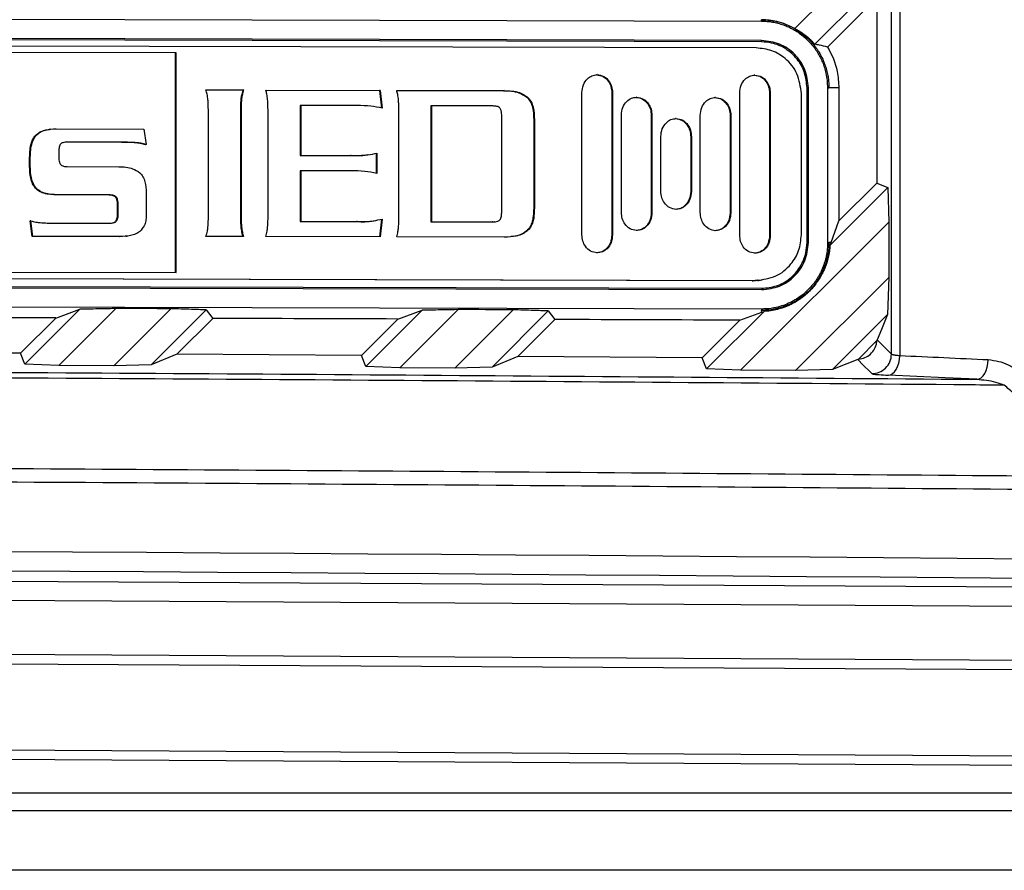
# Model space of a CAD drawing. Units: inches. Extents: x 4 to 268, y 4 to 172.
# Drawn here: x 134 to 136, y 99 to 101 of the extents above; entities that cross this region are included whole.
import ezdxf

# ---------------------------------------------------------------- set-up
doc = ezdxf.new("R2010")
doc.units = ezdxf.units.IN
doc.header["$LTSCALE"] = 16
doc.header["$MEASUREMENT"] = 0

msp = doc.modelspace()

# ---------------------------------------------------------------- linework, layer by layer
for p, q in [((135.958, 100.5012), (135.958, 102.2733)), ((135.9749, 102.2765), (135.9749, 100.498)), ((135.7621, 101.1618), (135.9529, 101.3523)), ((135.9503, 101.2775), (135.8027, 101.1299)), ((135.9286, 101.2247), (135.8281, 101.1242)), ((135.9286, 101.2247), (135.9286, 100.8485)), ((132.8804, 101.1839), (135.6948, 101.1769)), ((135.6948, 101.1798), (135.6948, 101.1796)), ((135.6948, 101.1769), (135.6948, 101.1796)), ((135.6948, 101.1375), (132.8804, 101.1445)), ((135.6948, 101.1348), (132.8804, 101.1418)), ((135.6839, 101.1225), (132.8966, 101.1294)), ((135.6948, 101.1348), (135.6948, 101.1375)), ((134.5057, 101.1125), (132.8952, 101.1165)), ((134.5071, 101.1126), (132.8966, 101.1166)), ((134.5071, 101.1126), (134.5057, 101.1125)), ((134.5057, 100.6667), (134.5057, 101.1125)), ((134.5071, 100.6667), (134.5071, 101.1126)), ((135.3614, 101.0683), (135.36, 101.0681)), ((135.6813, 101.0675), (135.6799, 101.0673)), ((134.5676, 101.0374), (134.644, 101.0372)), ((134.5677, 101.0372), (134.6426, 101.037)), ((134.644, 101.0372), (134.6426, 101.037)), ((134.6891, 101.0371), (134.921, 101.0365)), ((134.6891, 101.0369), (134.9196, 101.0364)), ((134.921, 101.0365), (134.9196, 101.0364)), ((134.9196, 101.0364), (134.9238, 101.0001)), ((134.921, 101.0365), (134.9252, 101.0003)), ((134.9546, 101.0365), (135.1727, 101.0359)), ((134.9547, 101.0363), (135.1713, 101.0357)), ((135.1727, 101.0359), (135.1713, 101.0357)), ((135.3304, 100.7435), (135.3304, 101.0318)), ((135.3924, 101.0316), (135.391, 101.0314)), ((135.391, 101.0314), (135.391, 100.7432)), ((135.3924, 101.0316), (135.3924, 100.7433)), ((135.6503, 100.7427), (135.6503, 101.031)), ((135.7123, 101.0308), (135.7109, 101.0306)), ((135.7109, 101.0306), (135.7109, 100.7424)), ((135.7123, 101.0308), (135.7123, 100.7425)), ((135.7754, 100.7432), (135.7754, 101.0298)), ((135.7868, 100.7276), (135.7868, 101.0416)), ((135.7868, 101.0416), (135.7895, 101.0416)), ((135.7895, 100.7276), (135.7895, 101.0416)), ((135.8285, 101.0415), (135.8285, 100.7275)), ((135.8285, 101.0415), (135.8313, 101.0415)), ((135.8514, 101.0415), (135.8313, 101.0415)), ((135.8514, 101.0415), (135.8516, 100.7715)), ((134.6399, 101.0182), (134.6385, 101.018)), ((135.2201, 101.0228), (135.2187, 101.0226)), ((135.4414, 101.0225), (135.44, 101.0223)), ((135.6013, 101.0221), (135.5999, 101.0219)), ((134.5727, 100.7832), (134.5727, 100.9942)), ((134.639, 100.994), (134.6376, 100.9938)), ((134.6376, 100.9938), (134.6376, 100.7829)), ((134.639, 100.994), (134.639, 100.783)), ((134.6937, 100.7829), (134.6937, 100.9939)), ((134.76, 101.0058), (134.7586, 101.0056)), ((134.7586, 101.0056), (134.7586, 100.9043)), ((134.76, 101.0058), (134.76, 100.9045)), ((134.8746, 101.0055), (134.76, 101.0058)), ((134.9592, 100.7823), (134.9592, 100.9932)), ((135.0255, 101.0051), (135.0241, 101.005)), ((135.0241, 101.005), (135.0241, 100.7698)), ((135.0255, 101.0051), (135.0255, 100.77)), ((135.1497, 101.0048), (135.0255, 101.0051)), ((135.1677, 100.7906), (135.1677, 100.9839)), ((135.2339, 100.9767), (135.2325, 100.9766)), ((135.2325, 100.9766), (135.2325, 100.7972)), ((135.2339, 100.9767), (135.2339, 100.7974)), ((135.4103, 100.7888), (135.4103, 100.986)), ((135.4724, 100.9859), (135.471, 100.9857)), ((135.471, 100.9857), (135.471, 100.7885)), ((135.4724, 100.9859), (135.4724, 100.7887)), ((135.5213, 100.9793), (135.5199, 100.9791)), ((135.5703, 100.7884), (135.5703, 100.9856)), ((135.6323, 100.9855), (135.6309, 100.9853)), ((135.6309, 100.9853), (135.6309, 100.7881)), ((135.6323, 100.9855), (135.6323, 100.7883)), ((134.2521, 100.9578), (134.2503, 100.9576)), ((134.2638, 100.9585), (134.4415, 100.958)), ((134.4415, 100.958), (134.4465, 100.9264)), ((134.2234, 100.9451), (134.222, 100.9449)), ((134.285, 100.9313), (134.2804, 100.9307)), ((134.2864, 100.9315), (134.285, 100.9313)), ((134.3964, 100.931), (134.285, 100.9313)), ((134.3978, 100.9312), (134.2864, 100.9315)), ((134.3978, 100.9312), (134.3964, 100.931)), ((134.4268, 100.9302), (134.4254, 100.93)), ((135.4903, 100.8317), (135.4903, 100.9428)), ((135.5523, 100.9426), (135.5509, 100.9425)), ((135.5509, 100.9425), (135.5509, 100.8313)), ((135.5523, 100.9426), (135.5523, 100.8315)), ((134.2694, 100.9129), (134.2694, 100.9004)), ((134.4465, 100.9264), (134.4451, 100.9262)), ((134.2114, 100.9005), (134.21, 100.9003)), ((134.21, 100.8827), (134.21, 100.9003)), ((134.2114, 100.8829), (134.2114, 100.9005)), ((134.76, 100.9045), (134.7586, 100.9043)), ((134.7586, 100.9043), (134.8607, 100.9041)), ((134.76, 100.9045), (134.8621, 100.9042)), ((134.8621, 100.9042), (134.8607, 100.9041)), ((134.8963, 100.9059), (134.898, 100.9061)), ((134.9132, 100.9091), (134.9132, 100.8677)), ((134.9146, 100.9092), (134.9146, 100.8679)), ((134.2114, 100.8829), (134.21, 100.8827)), ((134.2864, 100.8818), (134.3913, 100.8815)), ((134.76, 100.8734), (134.7586, 100.8732)), ((134.7586, 100.8732), (134.7586, 100.7705)), ((134.76, 100.8734), (134.76, 100.7707)), ((134.8621, 100.8731), (134.76, 100.8734)), ((134.2234, 100.8382), (134.222, 100.8381)), ((135.5523, 100.8315), (135.5509, 100.8313)), ((135.8334, 100.7218), (135.9509, 100.8392)), ((135.8516, 100.7715), (135.9286, 100.8485)), ((135.9286, 100.8485), (135.9509, 100.8392)), ((135.9509, 100.8392), (135.9529, 100.7692)), ((134.2638, 100.8247), (134.2624, 100.8245)), ((134.3702, 100.8242), (134.2624, 100.8245)), ((134.3716, 100.8244), (134.2638, 100.8247)), ((134.3716, 100.8244), (134.3702, 100.8242)), ((134.3858, 100.8202), (134.3844, 100.82)), ((134.4465, 100.8288), (134.4465, 100.7828)), ((134.39, 100.8048), (134.3885, 100.8046)), ((134.3885, 100.7861), (134.3885, 100.8046)), ((134.39, 100.7862), (134.39, 100.8048)), ((135.2339, 100.7974), (135.2325, 100.7972)), ((134.2123, 100.7718), (134.2109, 100.7716)), ((134.2155, 100.74), (134.2109, 100.7716)), ((134.2169, 100.7402), (134.2123, 100.7718)), ((134.3858, 100.7709), (134.3844, 100.7708)), ((134.39, 100.7862), (134.3885, 100.7861)), ((134.639, 100.783), (134.6376, 100.7829)), ((134.76, 100.7707), (134.7586, 100.7705)), ((134.7586, 100.7705), (134.8732, 100.7702)), ((134.76, 100.7707), (134.8746, 100.7704)), ((134.8746, 100.7704), (134.8732, 100.7702)), ((134.9075, 100.7719), (134.9092, 100.7721)), ((134.9238, 100.7752), (134.9196, 100.7391)), ((134.9252, 100.7754), (134.921, 100.7391)), ((135.0255, 100.77), (135.0241, 100.7698)), ((135.0241, 100.7698), (135.1483, 100.7695)), ((135.0255, 100.77), (135.1497, 100.7697)), ((135.1483, 100.7695), (135.1533, 100.7702)), ((135.1497, 100.7697), (135.1483, 100.7695)), ((135.1534, 100.7698), (135.1548, 100.77)), ((135.4724, 100.7887), (135.471, 100.7885)), ((135.6323, 100.7883), (135.6309, 100.7881)), ((135.8356, 100.7275), (135.8516, 100.7715)), ((134.2611, 100.767), (134.3716, 100.7668)), ((134.6399, 100.7598), (134.6385, 100.7596)), ((135.2201, 100.7519), (135.2187, 100.7517)), ((135.9529, 100.7692), (135.6522, 100.4688)), ((135.9529, 100.7692), (135.9529, 100.6568)), ((134.2169, 100.7402), (134.2155, 100.74)), ((134.3918, 100.7396), (134.2155, 100.74)), ((134.3932, 100.7398), (134.2169, 100.7402)), ((134.4056, 100.7409), (134.3918, 100.7396)), ((134.3932, 100.7398), (134.3918, 100.7396)), ((134.4055, 100.7404), (134.4072, 100.7406)), ((134.644, 100.7398), (134.5676, 100.74)), ((134.921, 100.7391), (134.6891, 100.7397)), ((135.1727, 100.7385), (134.9546, 100.739)), ((135.3924, 100.7433), (135.391, 100.7432)), ((135.7123, 100.7425), (135.7109, 100.7424)), ((135.7868, 100.7276), (135.7895, 100.7276)), ((135.8285, 100.7275), (135.8313, 100.7275)), ((135.8356, 100.7275), (135.8313, 100.7275)), ((135.8334, 100.7218), (135.8356, 100.7275)), ((132.8966, 100.6707), (134.5071, 100.6667)), ((135.6755, 100.65), (132.8882, 100.6569)), ((135.6776, 100.6503), (132.8903, 100.6572)), ((132.8966, 100.658), (135.6839, 100.651)), ((135.6868, 100.6512), (135.6755, 100.65)), ((135.6755, 100.65), (135.6776, 100.6503)), ((135.6889, 100.6515), (135.6776, 100.6503)), ((135.6839, 100.651), (135.6776, 100.6503)), ((135.6869, 100.6507), (135.6893, 100.651)), ((135.689, 100.6509), (135.6961, 100.6518)), ((135.7637, 100.4679), (135.9529, 100.6568)), ((135.9529, 100.6568), (135.9503, 100.5815)), ((132.8804, 100.6419), (135.6949, 100.6349)), ((132.8804, 100.6392), (135.6948, 100.6322)), ((135.6949, 100.6349), (135.6948, 100.6322)), ((135.6948, 100.5928), (132.8804, 100.5998)), ((134.2006, 100.4808), (134.3121, 100.5924)), ((134.263, 100.5746), (134.3121, 100.5924)), ((134.3849, 100.5938), (134.2694, 100.4784)), ((134.3806, 100.4777), (134.4965, 100.5935)), ((134.568, 100.5912), (134.4567, 100.4798)), ((134.568, 100.5912), (134.5815, 100.5737)), ((134.892, 100.4763), (135.006, 100.5903)), ((134.9568, 100.5726), (135.006, 100.5903)), ((135.079, 100.5917), (134.9611, 100.4738)), ((135.0724, 100.473), (135.1908, 100.5913)), ((135.6948, 100.5928), (135.6948, 100.5901)), ((135.6949, 100.5862), (135.6948, 100.5901)), ((134.1915, 100.5032), (134.263, 100.5746)), ((134.5815, 100.5737), (134.5089, 100.5012)), ((134.883, 100.4987), (134.9568, 100.5726)), ((135.2618, 100.589), (135.148, 100.4751)), ((135.2753, 100.5715), (135.2003, 100.4965)), ((135.2618, 100.589), (135.2753, 100.5715)), ((135.5739, 100.4938), (135.6503, 100.5702)), ((135.583, 100.4713), (135.6997, 100.588)), ((135.6503, 100.5702), (135.6949, 100.5862)), ((135.6949, 100.5862), (135.6997, 100.588)), ((135.9503, 100.5815), (135.8388, 100.4699)), ((135.9285, 100.5287), (135.9293, 100.5304)), ((135.9285, 100.5287), (135.8913, 100.4914)), ((134.1915, 100.5032), (133.817, 100.5054)), ((134.2006, 100.4808), (134.1915, 100.5032)), ((134.5089, 100.5012), (134.4567, 100.4798)), ((134.883, 100.4987), (134.5089, 100.5012)), ((134.892, 100.4763), (134.883, 100.4987)), ((135.2003, 100.4965), (135.148, 100.4751)), ((135.5739, 100.4938), (135.2003, 100.4965)), ((135.583, 100.4713), (135.5739, 100.4938)), ((135.8896, 100.4907), (135.8913, 100.4914)), ((134.2694, 100.4784), (134.2006, 100.4808)), ((134.3806, 100.4777), (134.2694, 100.4784)), ((134.4567, 100.4798), (134.3806, 100.4777)), ((134.9611, 100.4738), (134.892, 100.4763)), ((135.0724, 100.473), (134.9611, 100.4738)), ((135.148, 100.4751), (135.0724, 100.473)), ((135.6522, 100.4688), (135.583, 100.4713)), ((135.7637, 100.4679), (135.6522, 100.4688)), ((135.8388, 100.4699), (135.7637, 100.4679)), ((127.2168, 100.0809), (138.2839, 100.0173)), ((138.2788, 99.9779), (127.2219, 100.0415)), ((127.2219, 99.9323), (138.2924, 99.8686)), ((138.2916, 99.8489), (127.2211, 99.9126)), ((127.2211, 99.7384), (138.2961, 99.6748)), ((138.2917, 99.6551), (127.2168, 99.7188)), ((136.8033, 99.611), (133.9648, 99.611)), ((127.196, 99.5754), (138.0477, 99.5754)), ((138.0635, 99.4543), (127.1918, 99.4543))]:
    msp.add_line(p, q)
at = {"flags": 128}
for points in [[(135.9503, 100.5815), (135.938, 100.5516), (135.9293, 100.5304)], [(135.9293, 100.5304), (135.9438, 100.5156), (135.958, 100.5012)], [(135.8896, 100.4907), (135.8676, 100.4817), (135.8388, 100.4699)], [(135.918, 100.4618), (135.9146, 100.4653), (135.9009, 100.4793), (135.8896, 100.4907)], [(135.9518, 100.4586), (135.9561, 100.4596), (135.9603, 100.4619), (135.9642, 100.4656), (135.9677, 100.4705), (135.9706, 100.4764), (135.9728, 100.4831), (135.9742, 100.4904), (135.9749, 100.498)], [(136.1314, 100.4503), (136.1357, 100.4512), (136.1399, 100.4536), (136.1438, 100.4573), (136.1472, 100.4622), (136.1501, 100.4681), (136.1523, 100.4748), (136.1538, 100.4821), (136.1545, 100.4896)], [(136.1314, 100.4503), (136.0667, 100.4533), (135.9518, 100.4586)]]:
    msp.add_lwpolyline(points, dxfattribs=at)
msp.add_arc((135.9186, 100.5013), 0.0394, 269.2182, 359.8699)
for centre, major_axis, ratio, start_param, end_param in [((127.2168, 98.8954), (48.6614, 0.1198), 0.034921, 1.420548, 1.422867), ((127.2168, 98.8954), (48.6614, 0.1198), 0.034921, 1.4061, 1.408428), ((127.2168, 98.8954), (48.1102, 0.1185), 0.034921, 1.423723, 1.431613), ((127.2168, 98.8954), (48.1102, 0.1185), 0.034921, 1.409127, 1.417027), ((127.2168, 98.8954), (48.1102, 0.1185), 0.034921, 1.394505, 1.402416), ((112.8267, -399.2933), (500.5562, 0), 0.999541, 1.524176, 1.524535), ((127.2168, 97.9751), (49.2126, 0), 0.043626, 1.374057, 1.767536), ((127.2168, 97.9358), (49.1732, 0), 0.043661, 1.374057, 1.767536)]:
    msp.add_ellipse(centre, major_axis=major_axis, ratio=ratio, start_param=start_param, end_param=end_param)
for points, knots in [([(135.7621, 101.1618), (135.7502, 101.1676), (135.7288, 101.1778), (135.7052, 101.1792), (135.6948, 101.1798)], [0, 0, 0, 0, 0.56005, 1, 1, 1, 1]), ([(135.6948, 101.1796), (135.7005, 101.1794), (135.7099, 101.179), (135.725, 101.1764), (135.7398, 101.1722), (135.754, 101.1661), (135.7674, 101.1586), (135.78, 101.1497), (135.7914, 101.1393), (135.8003, 101.1292), (135.8062, 101.1214), (135.8125, 101.1116), (135.818, 101.1014), (135.8231, 101.089), (135.826, 101.0797), (135.8283, 101.0706), (135.8299, 101.0619), (135.8311, 101.0518), (135.8312, 101.045), (135.8313, 101.0415)], [0, 0, 0, 0, 0.079007, 0.131712, 0.214552, 0.293559, 0.346264, 0.429126, 0.508198, 0.560948, 0.615607, 0.643931, 0.722939, 0.775646, 0.830253, 0.858546, 0.905355, 0.952164, 1, 1, 1, 1]), ([(135.6948, 101.1769), (135.6985, 101.1768), (135.7059, 101.1766), (135.7169, 101.1751), (135.728, 101.1727), (135.7388, 101.1694), (135.7494, 101.1652), (135.7593, 101.1601), (135.769, 101.1542), (135.7782, 101.1474), (135.7867, 101.1399), (135.7945, 101.1318), (135.8017, 101.123), (135.8081, 101.1135), (135.8137, 101.1036), (135.8184, 101.0934), (135.8223, 101.0826), (135.8271, 101.0655), (135.8279, 101.0515), (135.8285, 101.0415)], [0, 0, 0, 0, 0.0527, 0.105398, 0.158097, 0.214589, 0.267289, 0.319988, 0.372687, 0.4292, 0.481946, 0.534694, 0.58744, 0.644015, 0.696729, 0.749444, 0.802159, 0.858684, 1, 1, 1, 1]), ([(135.7621, 101.1618), (135.7647, 101.1605), (135.7685, 101.1584), (135.7733, 101.1554), (135.7781, 101.1522), (135.7833, 101.1483), (135.7889, 101.1438), (135.7937, 101.1394), (135.7983, 101.1348), (135.8012, 101.1315), (135.8027, 101.1299)], [0, 0, 0, 0, 0.16525, 0.247955, 0.330506, 0.496719, 0.62228, 0.747944, 0.873919, 1, 1, 1, 1]), ([(135.7895, 101.0416), (135.7881, 101.0541), (135.7853, 101.0792), (135.7634, 101.1109), (135.7321, 101.1331), (135.7073, 101.136), (135.6948, 101.1375)], [0, 0, 0, 0, 0.250088, 0.499892, 0.749516, 1, 1, 1, 1]), ([(135.7868, 101.0416), (135.7858, 101.052), (135.7838, 101.0729), (135.7679, 101.1008), (135.7446, 101.1219), (135.7187, 101.1331), (135.7016, 101.1343), (135.6948, 101.1348)], [0, 0, 0, 0, 0.214551, 0.429137, 0.643714, 0.858202, 1, 1, 1, 1]), ([(135.8281, 101.1242), (135.8229, 101.1256), (135.8147, 101.1277), (135.806, 101.1293), (135.8027, 101.1299)], [0, 0, 0, 0, 0.62748, 1, 1, 1, 1]), ([(135.7754, 101.0298), (135.7736, 101.0436), (135.7701, 101.0707), (135.7457, 101.1008), (135.7158, 101.1191), (135.6946, 101.1213), (135.6839, 101.1225)], [0, 0, 0, 0, 0.283546, 0.557971, 0.775193, 1, 1, 1, 1]), ([(135.8281, 101.1242), (135.8281, 101.1242), (135.8374, 101.1091), (135.8489, 101.0816), (135.8507, 101.0527), (135.8514, 101.0415)], [0, 0, 0, 0, 0.001594, 0.614156, 1, 1, 1, 1]), ([(135.3304, 101.0318), (135.3309, 101.0372), (135.332, 101.0476), (135.3401, 101.0595), (135.3503, 101.0669), (135.3577, 101.0678), (135.3614, 101.0683)], [0, 0, 0, 0, 0.303069, 0.582685, 0.791568, 1, 1, 1, 1]), ([(135.36, 101.0681), (135.3646, 101.0673), (135.3741, 101.0658), (135.384, 101.0558), (135.3899, 101.044), (135.3906, 101.0357), (135.391, 101.0314)], [0, 0, 0, 0, 0.263625, 0.533131, 0.758862, 1, 1, 1, 1]), ([(135.3614, 101.0683), (135.366, 101.0675), (135.3755, 101.066), (135.3854, 101.056), (135.3913, 101.0442), (135.392, 101.0359), (135.3924, 101.0316)], [0, 0, 0, 0, 0.263625, 0.533131, 0.758862, 1, 1, 1, 1]), ([(135.6503, 101.031), (135.6509, 101.0364), (135.652, 101.0468), (135.6601, 101.0587), (135.6703, 101.0661), (135.6776, 101.067), (135.6813, 101.0675)], [0, 0, 0, 0, 0.3031337, 0.5827893, 0.7916541, 1, 1, 1, 1]), ([(135.6799, 101.0673), (135.6846, 101.0665), (135.694, 101.065), (135.7039, 101.055), (135.7098, 101.0432), (135.7106, 101.0349), (135.7109, 101.0306)], [0, 0, 0, 0, 0.263723, 0.533224, 0.758914, 1, 1, 1, 1]), ([(135.6813, 101.0675), (135.686, 101.0667), (135.6954, 101.0652), (135.7053, 101.0552), (135.7113, 101.0434), (135.712, 101.0351), (135.7123, 101.0308)], [0, 0, 0, 0, 0.263723, 0.533224, 0.758914, 1, 1, 1, 1]), ([(134.5718, 101.0174), (134.5713, 101.0211), (134.5706, 101.0279), (134.5686, 101.0344), (134.5676, 101.0374)], [0, 0, 0, 0, 0.544422, 1, 1, 1, 1]), ([(134.6426, 101.037), (134.6415, 101.0335), (134.6395, 101.0272), (134.6388, 101.0207), (134.6385, 101.018)], [0, 0, 0, 0, 0.575914, 1, 1, 1, 1]), ([(134.644, 101.0372), (134.6429, 101.0336), (134.6409, 101.0274), (134.6402, 101.0209), (134.6399, 101.0182)], [0, 0, 0, 0, 0.575914, 1, 1, 1, 1]), ([(134.6928, 101.0176), (134.6924, 101.0214), (134.6917, 101.028), (134.6899, 101.0344), (134.6891, 101.0371)], [0, 0, 0, 0, 0.571789, 1, 1, 1, 1]), ([(134.9583, 101.0169), (134.9579, 101.0207), (134.9572, 101.0273), (134.9554, 101.0337), (134.9546, 101.0365)], [0, 0, 0, 0, 0.571644, 1, 1, 1, 1]), ([(135.1713, 101.0357), (135.182, 101.0355), (135.1991, 101.0352), (135.2134, 101.026), (135.2187, 101.0226)], [0, 0, 0, 0, 0.625732, 1, 1, 1, 1]), ([(135.1727, 101.0359), (135.1834, 101.0357), (135.2005, 101.0353), (135.2148, 101.0262), (135.2201, 101.0228)], [0, 0, 0, 0, 0.625732, 1, 1, 1, 1]), ([(134.5727, 100.9942), (134.5726, 100.9988), (134.5725, 101.0066), (134.572, 101.0143), (134.5718, 101.0174)], [0, 0, 0, 0, 0.596808, 1, 1, 1, 1]), ([(134.6385, 101.018), (134.6382, 101.0139), (134.6377, 101.0059), (134.6376, 100.9978), (134.6376, 100.9938)], [0, 0, 0, 0, 0.503848, 1, 1, 1, 1]), ([(134.6399, 101.0182), (134.6396, 101.0141), (134.6391, 101.0061), (134.639, 100.998), (134.639, 100.994)], [0, 0, 0, 0, 0.503848, 1, 1, 1, 1]), ([(134.6937, 100.9939), (134.6936, 100.9985), (134.6935, 101.0064), (134.693, 101.0143), (134.6928, 101.0176)], [0, 0, 0, 0, 0.588389, 1, 1, 1, 1]), ([(134.9592, 100.9932), (134.9592, 100.9979), (134.959, 101.0058), (134.9585, 101.0137), (134.9583, 101.0169)], [0, 0, 0, 0, 0.588404, 1, 1, 1, 1]), ([(135.2187, 101.0226), (135.2212, 101.0197), (135.2265, 101.0136), (135.2317, 100.9977), (135.2322, 100.985), (135.2325, 100.9766)], [0, 0, 0, 0, 0.229348, 0.489296, 1, 1, 1, 1]), ([(135.2201, 101.0228), (135.2226, 101.0199), (135.2279, 101.0138), (135.2331, 100.9978), (135.2336, 100.9851), (135.2339, 100.9767)], [0, 0, 0, 0, 0.229348, 0.489296, 1, 1, 1, 1]), ([(135.4103, 100.986), (135.4109, 100.9914), (135.412, 101.0018), (135.4201, 101.0138), (135.4303, 101.0212), (135.4377, 101.0221), (135.4414, 101.0225)], [0, 0, 0, 0, 0.3029811, 0.5826007, 0.7915206, 1, 1, 1, 1]), ([(135.44, 101.0223), (135.4446, 101.0216), (135.454, 101.02), (135.464, 101.0101), (135.4699, 100.9983), (135.4706, 100.99), (135.471, 100.9857)], [0, 0, 0, 0, 0.263684, 0.533225, 0.758939, 1, 1, 1, 1]), ([(135.4414, 101.0225), (135.446, 101.0217), (135.4554, 101.0202), (135.4654, 101.0102), (135.4713, 100.9985), (135.472, 100.9902), (135.4724, 100.9859)], [0, 0, 0, 0, 0.263684, 0.533225, 0.758939, 1, 1, 1, 1]), ([(135.5703, 100.9856), (135.5709, 100.991), (135.572, 101.0014), (135.5801, 101.0134), (135.5903, 101.0208), (135.5977, 101.0217), (135.6013, 101.0221)], [0, 0, 0, 0, 0.3029811, 0.5826007, 0.7915206, 1, 1, 1, 1]), ([(135.5999, 101.0219), (135.6046, 101.0212), (135.614, 101.0196), (135.6239, 101.0097), (135.6299, 100.9979), (135.6306, 100.9896), (135.6309, 100.9853)], [0, 0, 0, 0, 0.263684, 0.533225, 0.758939, 1, 1, 1, 1]), ([(135.6013, 101.0221), (135.606, 101.0213), (135.6154, 101.0198), (135.6253, 101.0098), (135.6313, 100.9981), (135.632, 100.9898), (135.6323, 100.9855)], [0, 0, 0, 0, 0.263684, 0.533225, 0.758939, 1, 1, 1, 1]), ([(134.9252, 101.0003), (134.9175, 101.0019), (134.9008, 101.0054), (134.8838, 101.0055), (134.8746, 101.0055)], [0, 0, 0, 0, 0.459424, 1, 1, 1, 1]), ([(135.164, 101.0006), (135.1632, 101.0013), (135.1614, 101.003), (135.1564, 101.0045), (135.1524, 101.0047), (135.1497, 101.0048)], [0, 0, 0, 0, 0.213543, 0.474601, 1, 1, 1, 1]), ([(135.1677, 100.9839), (135.1675, 100.9877), (135.1674, 100.9927), (135.1656, 100.9982), (135.1645, 100.9999), (135.164, 101.0006)], [0, 0, 0, 0, 0.661679, 0.84822, 1, 1, 1, 1]), ([(135.4903, 100.9428), (135.4909, 100.9482), (135.492, 100.9586), (135.5001, 100.9705), (135.5103, 100.978), (135.5177, 100.9788), (135.5213, 100.9793)], [0, 0, 0, 0, 0.303069, 0.582685, 0.791568, 1, 1, 1, 1]), ([(135.5199, 100.9791), (135.5246, 100.9784), (135.534, 100.9768), (135.5439, 100.9668), (135.5499, 100.9551), (135.5506, 100.9468), (135.5509, 100.9425)], [0, 0, 0, 0, 0.2636255, 0.533131, 0.7588618, 1, 1, 1, 1]), ([(135.5213, 100.9793), (135.526, 100.9785), (135.5354, 100.977), (135.5454, 100.967), (135.5513, 100.9552), (135.552, 100.9469), (135.5523, 100.9426)], [0, 0, 0, 0, 0.263625, 0.533131, 0.758862, 1, 1, 1, 1]), ([(134.222, 100.9449), (134.2246, 100.9472), (134.2301, 100.952), (134.2401, 100.9562), (134.2473, 100.9567), (134.2506, 100.9569)], [0, 0, 0, 0, 0.32571, 0.686447, 1, 1, 1, 1]), ([(134.2234, 100.9451), (134.226, 100.9474), (134.2315, 100.9522), (134.2454, 100.9575), (134.2565, 100.9581), (134.2638, 100.9585)], [0, 0, 0, 0, 0.236801, 0.499066, 1, 1, 1, 1]), ([(134.21, 100.9003), (134.2105, 100.9103), (134.2111, 100.9234), (134.2168, 100.9382), (134.2203, 100.9428), (134.222, 100.9449)], [0, 0, 0, 0, 0.631334, 0.826376, 1, 1, 1, 1]), ([(134.2114, 100.9005), (134.2119, 100.9105), (134.2125, 100.9236), (134.2182, 100.9383), (134.2217, 100.9429), (134.2234, 100.9451)], [0, 0, 0, 0, 0.631334, 0.826376, 1, 1, 1, 1]), ([(134.2864, 100.9315), (134.2834, 100.9313), (134.2794, 100.9311), (134.275, 100.9294), (134.2737, 100.9283), (134.2731, 100.9278)], [0, 0, 0, 0, 0.644611, 0.836782, 1, 1, 1, 1]), ([(134.4254, 100.93), (134.4206, 100.9303), (134.411, 100.9309), (134.4013, 100.931), (134.3964, 100.931)], [0, 0, 0, 0, 0.489957, 1, 1, 1, 1]), ([(134.4268, 100.9302), (134.422, 100.9305), (134.4124, 100.9311), (134.4027, 100.9311), (134.3978, 100.9312)], [0, 0, 0, 0, 0.489957, 1, 1, 1, 1]), ([(134.4451, 100.9262), (134.4415, 100.9272), (134.435, 100.929), (134.4283, 100.9297), (134.4254, 100.93)], [0, 0, 0, 0, 0.555962, 1, 1, 1, 1]), ([(134.4465, 100.9264), (134.4429, 100.9274), (134.4364, 100.9292), (134.4297, 100.9299), (134.4268, 100.9302)], [0, 0, 0, 0, 0.555962, 1, 1, 1, 1]), ([(134.2731, 100.9278), (134.2724, 100.927), (134.271, 100.925), (134.2697, 100.9199), (134.2695, 100.9158), (134.2694, 100.9129)], [0, 0, 0, 0, 0.19939, 0.45772, 1, 1, 1, 1]), ([(134.2694, 100.9004), (134.2695, 100.8971), (134.2696, 100.8919), (134.2721, 100.8875), (134.2731, 100.886)], [0, 0, 0, 0, 0.6417801, 1, 1, 1, 1]), ([(134.8607, 100.9041), (134.8721, 100.9039), (134.8841, 100.9037), (134.8958, 100.9059), (134.8964, 100.906)], [0, 0, 0, 0, 0.9457507, 1, 1, 1, 1]), ([(134.8621, 100.9042), (134.8735, 100.9043), (134.8911, 100.9044), (134.9084, 100.9079), (134.9146, 100.9092)], [0, 0, 0, 0, 0.640898, 1, 1, 1, 1]), ([(134.222, 100.8381), (134.2199, 100.8409), (134.2154, 100.8471), (134.2109, 100.8624), (134.2103, 100.8746), (134.21, 100.8827)], [0, 0, 0, 0, 0.223975, 0.485807, 1, 1, 1, 1]), ([(134.2234, 100.8382), (134.2213, 100.8411), (134.2168, 100.8473), (134.2123, 100.8626), (134.2118, 100.8748), (134.2114, 100.8829)], [0, 0, 0, 0, 0.223975, 0.485807, 1, 1, 1, 1]), ([(134.2731, 100.886), (134.2739, 100.8852), (134.2756, 100.8836), (134.2802, 100.8821), (134.2839, 100.8819), (134.2864, 100.8818)], [0, 0, 0, 0, 0.220619, 0.481028, 1, 1, 1, 1]), ([(134.3913, 100.8815), (134.4009, 100.8812), (134.4162, 100.8808), (134.4289, 100.8724), (134.4337, 100.8693)], [0, 0, 0, 0, 0.623879, 1, 1, 1, 1]), ([(134.9146, 100.8679), (134.9063, 100.8695), (134.889, 100.8729), (134.8713, 100.873), (134.8621, 100.8731)], [0, 0, 0, 0, 0.478639, 1, 1, 1, 1]), ([(134.4337, 100.8693), (134.4359, 100.8668), (134.4407, 100.8614), (134.4457, 100.8474), (134.4462, 100.8362), (134.4465, 100.8288)], [0, 0, 0, 0, 0.232961, 0.493998, 1, 1, 1, 1]), ([(134.2624, 100.8245), (134.2533, 100.825), (134.2413, 100.8258), (134.2279, 100.8323), (134.2239, 100.8362), (134.222, 100.8381)], [0, 0, 0, 0, 0.620313, 0.818292, 1, 1, 1, 1]), ([(134.2638, 100.8247), (134.2547, 100.8252), (134.2427, 100.826), (134.2293, 100.8325), (134.2253, 100.8364), (134.2234, 100.8382)], [0, 0, 0, 0, 0.620313, 0.818292, 1, 1, 1, 1]), ([(135.5213, 100.795), (135.5167, 100.7958), (135.5073, 100.7973), (135.4973, 100.8073), (135.4914, 100.8191), (135.4907, 100.8274), (135.4903, 100.8317)], [0, 0, 0, 0, 0.263879, 0.533411, 0.759044, 1, 1, 1, 1]), ([(135.5509, 100.8313), (135.5504, 100.8259), (135.5493, 100.8156), (135.5412, 100.8036), (135.531, 100.7962), (135.5236, 100.7953), (135.5199, 100.7949)], [0, 0, 0, 0, 0.303111, 0.582809, 0.791693, 1, 1, 1, 1]), ([(135.5523, 100.8315), (135.5518, 100.8261), (135.5507, 100.8157), (135.5426, 100.8038), (135.5324, 100.7964), (135.525, 100.7955), (135.5213, 100.795)], [0, 0, 0, 0, 0.303111, 0.582809, 0.791693, 1, 1, 1, 1]), ([(134.3844, 100.82), (134.3834, 100.8207), (134.3814, 100.8222), (134.3765, 100.8239), (134.3727, 100.8241), (134.3702, 100.8242)], [0, 0, 0, 0, 0.239747, 0.502744, 1, 1, 1, 1]), ([(134.3858, 100.8202), (134.3848, 100.8209), (134.3828, 100.8224), (134.3779, 100.8241), (134.3741, 100.8243), (134.3716, 100.8244)], [0, 0, 0, 0, 0.239747, 0.502744, 1, 1, 1, 1]), ([(134.3885, 100.8046), (134.3885, 100.8081), (134.3883, 100.8136), (134.3855, 100.8182), (134.3844, 100.82)], [0, 0, 0, 0, 0.622323, 1, 1, 1, 1]), ([(134.39, 100.8048), (134.3899, 100.8083), (134.3897, 100.8138), (134.3869, 100.8184), (134.3858, 100.8202)], [0, 0, 0, 0, 0.6223233, 1, 1, 1, 1]), ([(135.164, 100.7738), (135.1646, 100.7748), (135.166, 100.7771), (135.1674, 100.7828), (135.1676, 100.7874), (135.1677, 100.7906)], [0, 0, 0, 0, 0.1988203, 0.4563787, 1, 1, 1, 1]), ([(135.2325, 100.7972), (135.2321, 100.7869), (135.2316, 100.7734), (135.2249, 100.7583), (135.2207, 100.7538), (135.2187, 100.7517)], [0, 0, 0, 0, 0.626472, 0.820405, 1, 1, 1, 1]), ([(135.2339, 100.7974), (135.2335, 100.7871), (135.233, 100.7735), (135.2263, 100.7585), (135.2221, 100.754), (135.2201, 100.7519)], [0, 0, 0, 0, 0.626472, 0.820405, 1, 1, 1, 1]), ([(134.2123, 100.7718), (134.2158, 100.7708), (134.2222, 100.769), (134.2287, 100.7684), (134.2316, 100.7681)], [0, 0, 0, 0, 0.555532, 1, 1, 1, 1]), ([(134.3716, 100.7668), (134.3748, 100.7669), (134.379, 100.7671), (134.3837, 100.7691), (134.3851, 100.7703), (134.3858, 100.7709)], [0, 0, 0, 0, 0.632474, 0.82549, 1, 1, 1, 1]), ([(134.375, 100.7672), (134.3766, 100.7673), (134.3791, 100.7675), (134.3823, 100.769), (134.3837, 100.7702), (134.3844, 100.7708)], [0, 0, 0, 0, 0.458674, 0.742965, 1, 1, 1, 1]), ([(134.3844, 100.7708), (134.3851, 100.7717), (134.3867, 100.7737), (134.3883, 100.779), (134.3884, 100.7832), (134.3885, 100.7861)], [0, 0, 0, 0, 0.217001, 0.47612, 1, 1, 1, 1]), ([(134.3858, 100.7709), (134.3865, 100.7719), (134.3881, 100.7739), (134.3897, 100.7792), (134.3898, 100.7834), (134.39, 100.7862)], [0, 0, 0, 0, 0.217001, 0.47612, 1, 1, 1, 1]), ([(134.4465, 100.7828), (134.4464, 100.7791), (134.446, 100.7719), (134.4427, 100.7601), (134.437, 100.754), (134.4337, 100.7504)], [0, 0, 0, 0, 0.3141712, 0.5944689, 1, 1, 1, 1]), ([(134.5718, 100.7591), (134.572, 100.7631), (134.5726, 100.7712), (134.5727, 100.7792), (134.5727, 100.7832)], [0, 0, 0, 0, 0.503855, 1, 1, 1, 1]), ([(134.6376, 100.7829), (134.6376, 100.7782), (134.6377, 100.7705), (134.6383, 100.7628), (134.6385, 100.7596)], [0, 0, 0, 0, 0.596813, 1, 1, 1, 1]), ([(134.639, 100.783), (134.639, 100.7784), (134.6391, 100.7707), (134.6397, 100.7629), (134.6399, 100.7598)], [0, 0, 0, 0, 0.596813, 1, 1, 1, 1]), ([(134.6928, 100.7592), (134.6931, 100.7633), (134.6936, 100.7712), (134.6937, 100.7791), (134.6937, 100.7829)], [0, 0, 0, 0, 0.517213, 1, 1, 1, 1]), ([(134.8732, 100.7702), (134.8845, 100.7699), (134.8961, 100.7696), (134.9074, 100.7719), (134.9076, 100.772)], [0, 0, 0, 0, 0.974524, 1, 1, 1, 1]), ([(134.8746, 100.7704), (134.8858, 100.7704), (134.9029, 100.7703), (134.9195, 100.7741), (134.9252, 100.7754)], [0, 0, 0, 0, 0.6602417, 1, 1, 1, 1]), ([(134.9583, 100.7586), (134.9586, 100.7626), (134.9591, 100.7705), (134.9592, 100.7784), (134.9592, 100.7823)], [0, 0, 0, 0, 0.516786, 1, 1, 1, 1]), ([(135.1497, 100.7697), (135.153, 100.7698), (135.1573, 100.77), (135.1621, 100.772), (135.1634, 100.7733), (135.164, 100.7738)], [0, 0, 0, 0, 0.643492, 0.835512, 1, 1, 1, 1]), ([(135.4414, 100.7522), (135.4367, 100.753), (135.4273, 100.7545), (135.4173, 100.7645), (135.4114, 100.7763), (135.4107, 100.7846), (135.4103, 100.7888)], [0, 0, 0, 0, 0.263879, 0.533411, 0.759044, 1, 1, 1, 1]), ([(135.471, 100.7885), (135.4704, 100.7831), (135.4693, 100.7727), (135.4612, 100.7608), (135.451, 100.7534), (135.4436, 100.7525), (135.44, 100.752)], [0, 0, 0, 0, 0.303111, 0.5828087, 0.791693, 1, 1, 1, 1]), ([(135.4724, 100.7887), (135.4718, 100.7833), (135.4707, 100.7729), (135.4626, 100.761), (135.4524, 100.7536), (135.445, 100.7527), (135.4414, 100.7522)], [0, 0, 0, 0, 0.303111, 0.582809, 0.791693, 1, 1, 1, 1]), ([(135.6013, 100.7518), (135.5967, 100.7526), (135.5872, 100.7541), (135.5773, 100.7641), (135.5714, 100.7759), (135.5707, 100.7842), (135.5703, 100.7884)], [0, 0, 0, 0, 0.263879, 0.533411, 0.759044, 1, 1, 1, 1]), ([(135.6309, 100.7881), (135.6304, 100.7827), (135.6293, 100.7723), (135.6212, 100.7604), (135.611, 100.753), (135.6036, 100.7521), (135.5999, 100.7517)], [0, 0, 0, 0, 0.303111, 0.582809, 0.791693, 1, 1, 1, 1]), ([(135.6323, 100.7883), (135.6318, 100.7829), (135.6307, 100.7725), (135.6226, 100.7606), (135.6124, 100.7532), (135.605, 100.7523), (135.6013, 100.7518)], [0, 0, 0, 0, 0.303111, 0.582809, 0.791693, 1, 1, 1, 1]), ([(134.2316, 100.7681), (134.2364, 100.7678), (134.2462, 100.7672), (134.256, 100.7671), (134.2611, 100.767)], [0, 0, 0, 0, 0.484703, 1, 1, 1, 1]), ([(134.4337, 100.7504), (134.4309, 100.7485), (134.425, 100.7446), (134.4113, 100.7405), (134.4003, 100.7401), (134.3932, 100.7398)], [0, 0, 0, 0, 0.230926, 0.494451, 1, 1, 1, 1]), ([(134.5676, 100.74), (134.5688, 100.7436), (134.5707, 100.7498), (134.5715, 100.7563), (134.5718, 100.7591)], [0, 0, 0, 0, 0.576072, 1, 1, 1, 1]), ([(134.6385, 100.7596), (134.6389, 100.7559), (134.6397, 100.7491), (134.6417, 100.7426), (134.6426, 100.7396)], [0, 0, 0, 0, 0.544115, 1, 1, 1, 1]), ([(134.6399, 100.7598), (134.6403, 100.7561), (134.6411, 100.7493), (134.6431, 100.7428), (134.644, 100.7398)], [0, 0, 0, 0, 0.544115, 1, 1, 1, 1]), ([(134.6891, 100.7397), (134.6901, 100.7433), (134.6918, 100.7497), (134.6925, 100.7563), (134.6928, 100.7592)], [0, 0, 0, 0, 0.565047, 1, 1, 1, 1]), ([(134.9546, 100.739), (134.9556, 100.7427), (134.9573, 100.7491), (134.958, 100.7557), (134.9583, 100.7586)], [0, 0, 0, 0, 0.564706, 1, 1, 1, 1]), ([(135.2201, 100.7519), (135.217, 100.7496), (135.2103, 100.7446), (135.1941, 100.7395), (135.1812, 100.7389), (135.1727, 100.7385)], [0, 0, 0, 0, 0.229696, 0.49384, 1, 1, 1, 1]), ([(135.2187, 100.7517), (135.2156, 100.7494), (135.2089, 100.7445), (135.1978, 100.7406), (135.1901, 100.7401), (135.1869, 100.7399)], [0, 0, 0, 0, 0.333488, 0.716992, 1, 1, 1, 1]), ([(135.3614, 100.7069), (135.3567, 100.7076), (135.3473, 100.7092), (135.3374, 100.7191), (135.3314, 100.7309), (135.3307, 100.7392), (135.3304, 100.7435)], [0, 0, 0, 0, 0.263938, 0.533506, 0.759122, 1, 1, 1, 1]), ([(135.391, 100.7432), (135.3904, 100.7378), (135.3893, 100.7274), (135.3812, 100.7154), (135.371, 100.708), (135.3637, 100.7071), (135.36, 100.7067)], [0, 0, 0, 0, 0.303023, 0.582724, 0.791646, 1, 1, 1, 1]), ([(135.3924, 100.7433), (135.3918, 100.7379), (135.3907, 100.7275), (135.3826, 100.7156), (135.3724, 100.7082), (135.3651, 100.7073), (135.3614, 100.7069)], [0, 0, 0, 0, 0.303023, 0.582724, 0.791646, 1, 1, 1, 1]), ([(135.6813, 100.7061), (135.6766, 100.7068), (135.6672, 100.7084), (135.6573, 100.7183), (135.6514, 100.7301), (135.6507, 100.7384), (135.6503, 100.7427)], [0, 0, 0, 0, 0.263841, 0.533413, 0.759069, 1, 1, 1, 1]), ([(135.7109, 100.7424), (135.7103, 100.737), (135.7092, 100.7266), (135.7012, 100.7146), (135.6909, 100.7072), (135.6836, 100.7063), (135.6799, 100.7059)], [0, 0, 0, 0, 0.302958, 0.58262, 0.791559, 1, 1, 1, 1]), ([(135.7123, 100.7425), (135.7117, 100.7371), (135.7106, 100.7268), (135.7026, 100.7148), (135.6923, 100.7074), (135.685, 100.7065), (135.6813, 100.7061)], [0, 0, 0, 0, 0.302958, 0.58262, 0.791559, 1, 1, 1, 1]), ([(135.6839, 100.651), (135.6975, 100.6528), (135.7243, 100.6562), (135.7541, 100.6809), (135.7721, 100.711), (135.7743, 100.7324), (135.7754, 100.7432)], [0, 0, 0, 0, 0.2835594, 0.5579781, 0.7751902, 1, 1, 1, 1]), ([(135.6948, 100.6322), (135.7073, 100.6336), (135.7321, 100.6364), (135.7633, 100.6585), (135.7853, 100.69), (135.7881, 100.7151), (135.7895, 100.7276)], [0, 0, 0, 0, 0.2500854, 0.499888, 0.7495132, 1, 1, 1, 1]), ([(135.8285, 100.7275), (135.8284, 100.7244), (135.8283, 100.7163), (135.8268, 100.705), (135.8243, 100.6932), (135.8208, 100.6817), (135.816, 100.6701), (135.8108, 100.6601), (135.8054, 100.6515), (135.7987, 100.6423), (135.7904, 100.6329), (135.7821, 100.6252), (135.7742, 100.6189), (135.7649, 100.6124), (135.7528, 100.6057), (135.7389, 100.6), (135.7227, 100.5953), (135.7078, 100.5931), (135.6979, 100.5929), (135.6948, 100.5928)], [0, 0, 0, 0, 0.044073, 0.115116, 0.160091, 0.214681, 0.285071, 0.338664, 0.374784, 0.429384, 0.499818, 0.553443, 0.589588, 0.644229, 0.714592, 0.786239, 0.858801, 0.955586, 1, 1, 1, 1]), ([(135.8313, 100.7275), (135.8312, 100.7254), (135.8312, 100.7194), (135.8302, 100.7093), (135.8279, 100.6962), (135.824, 100.6821), (135.8183, 100.6683), (135.811, 100.6547), (135.8022, 100.6421), (135.7917, 100.6301), (135.7802, 100.6198), (135.7697, 100.6123), (135.7609, 100.6071), (135.7519, 100.6024), (135.74, 100.5974), (135.7276, 100.5938), (135.715, 100.5914), (135.7049, 100.5902), (135.6973, 100.5901), (135.6948, 100.5901)], [0, 0, 0, 0, 0.029767, 0.082958, 0.140048, 0.214602, 0.285314, 0.34783, 0.429189, 0.497702, 0.570397, 0.643964, 0.678513, 0.713062, 0.785073, 0.858575, 0.894293, 0.964995, 1, 1, 1, 1]), ([(135.6949, 100.6349), (135.7052, 100.6359), (135.7258, 100.6379), (135.7533, 100.6538), (135.7741, 100.6773), (135.7852, 100.7034), (135.7863, 100.7207), (135.7868, 100.7276)], [0, 0, 0, 0, 0.2142531, 0.4285394, 0.6428923, 0.8573866, 1, 1, 1, 1]), ([(135.8334, 100.7218), (135.8333, 100.7198), (135.8328, 100.7137), (135.8316, 100.7055), (135.8295, 100.6958), (135.8273, 100.6877), (135.8244, 100.6793), (135.8214, 100.6721), (135.8173, 100.6636), (135.813, 100.6559), (135.8084, 100.649), (135.8034, 100.6421), (135.7966, 100.6338), (135.7873, 100.6245), (135.7772, 100.6161), (135.7663, 100.6086), (135.7545, 100.6021), (135.7434, 100.5973), (135.7318, 100.5933), (135.7198, 100.5903), (135.7085, 100.5886), (135.7018, 100.5881), (135.6997, 100.588)], [0, 0, 0, 0, 0.032527, 0.097778, 0.130524, 0.18777, 0.226308, 0.265279, 0.304575, 0.364072, 0.39379, 0.42351, 0.48392, 0.545096, 0.604533, 0.665172, 0.726667, 0.7905, 0.833592, 0.89897, 0.968315, 1, 1, 1, 1]), ([(135.689, 100.651), (135.6886, 100.6509), (135.6848, 100.6503), (135.681, 100.6503), (135.6776, 100.6503)], [0, 0, 0, 0, 0.114033, 1, 1, 1, 1]), ([(134.3849, 100.5938), (134.3751, 100.5936), (134.358, 100.5932), (134.3338, 100.5928), (134.3193, 100.5925), (134.3121, 100.5924)], [0, 0, 0, 0, 0.404638, 0.702319, 1, 1, 1, 1]), ([(134.568, 100.5912), (134.5581, 100.5915), (134.5412, 100.592), (134.5174, 100.5928), (134.5035, 100.5932), (134.4965, 100.5935)], [0, 0, 0, 0, 0.415465, 0.707733, 1, 1, 1, 1]), ([(135.079, 100.5917), (135.0692, 100.5915), (135.0522, 100.5912), (135.0278, 100.5907), (135.0133, 100.5904), (135.006, 100.5903)], [0, 0, 0, 0, 0.402825, 0.701412, 1, 1, 1, 1]), ([(135.2618, 100.589), (135.252, 100.5893), (135.2353, 100.5898), (135.2116, 100.5906), (135.1977, 100.5911), (135.1908, 100.5913)], [0, 0, 0, 0, 0.414865, 0.707433, 1, 1, 1, 1]), ([(135.8913, 100.4914), (135.8957, 100.4921), (135.9045, 100.4934), (135.916, 100.501), (135.9244, 100.5116), (135.9279, 100.5215), (135.9284, 100.5273), (135.9285, 100.5287)], [0, 0, 0, 0, 0.2329577, 0.4659177, 0.6985986, 0.9295349, 1, 1, 1, 1]), ([(135.9749, 100.498), (135.9742, 100.498), (135.9724, 100.4982), (135.9701, 100.4985), (135.9676, 100.4988), (135.9656, 100.499), (135.9637, 100.4993), (135.9622, 100.4996), (135.9607, 100.5), (135.9594, 100.5003), (135.9585, 100.5007), (135.9581, 100.501), (135.958, 100.5011), (135.958, 100.5012)], [0, 0, 0, 0, 0.075025, 0.180417, 0.256858, 0.366574, 0.441644, 0.547096, 0.623577, 0.73334, 0.865898, 0.966324, 1, 1, 1, 1]), ([(130.3407, 100.48), (130.5302, 100.4796), (131.1078, 100.4784), (132.0723, 100.4752), (133.0391, 100.4709), (134.0065, 100.4656), (134.9743, 100.4594), (135.7457, 100.4533), (136.1314, 100.4503)], [0, 0, 0, 0, 0.097576, 0.297467, 0.497472, 0.59741, 0.798705, 1, 1, 1, 1]), ([(136.2147, 100.4662), (136.2085, 100.4709), (136.1902, 100.4846), (136.1686, 100.4876), (136.1545, 100.4896)], [0, 0, 0, 0, 0.342159, 1, 1, 1, 1]), ([(136.187, 100.4384), (136.1648, 100.4385), (135.7599, 100.4419), (134.9703, 100.4479), (134.0074, 100.4541), (133.0422, 100.4594), (132.0748, 100.4637), (131.1, 100.4669), (130.5123, 100.4682), (130.3128, 100.4686)], [0, 0, 0, 0, 0.011415, 0.208611, 0.405808, 0.504373, 0.701629, 0.898773, 1, 1, 1, 1]), ([(135.918, 100.4618), (135.9188, 100.4616), (135.9206, 100.4609), (135.9316, 100.4597), (135.9451, 100.459), (135.9518, 100.4586)], [0, 0, 0, 0, 0.267084, 0.633543, 1, 1, 1, 1]), ([(136.1314, 100.4503), (136.1442, 100.4493), (136.1633, 100.4479), (136.1811, 100.4407), (136.187, 100.4384)], [0, 0, 0, 0, 0.671227, 1, 1, 1, 1]), ([(136.3986, 100.2532), (136.3856, 100.2646), (136.354, 100.2923), (136.2899, 100.3484), (136.2325, 100.3986), (136.1935, 100.4327), (136.187, 100.4384)], [0, 0, 0, 0, 0.185489, 0.448046, 0.907637, 1, 1, 1, 1]), ([(130.1175, 100.2853), (130.3117, 100.2849), (130.8944, 100.2838), (131.8643, 100.2809), (133.0257, 100.276), (134.1689, 100.2696), (135.2938, 100.2622), (136.0303, 100.2562), (136.3986, 100.2532)], [0, 0, 0, 0, 0.092173, 0.27653, 0.46099, 0.645346, 0.822627, 1, 1, 1, 1]), ([(136.4006, 100.2253), (136.0322, 100.2283), (135.2956, 100.2343), (134.1704, 100.2418), (133.027, 100.2481), (131.8654, 100.253), (130.8953, 100.256), (130.3124, 100.2571), (130.1182, 100.2574)], [0, 0, 0, 0, 0.177327, 0.354654, 0.53901, 0.723419, 0.907827, 1, 1, 1, 1])]:
    msp.add_open_spline(points, degree=3, knots=knots)

doc.saveas('drawing.dxf')
